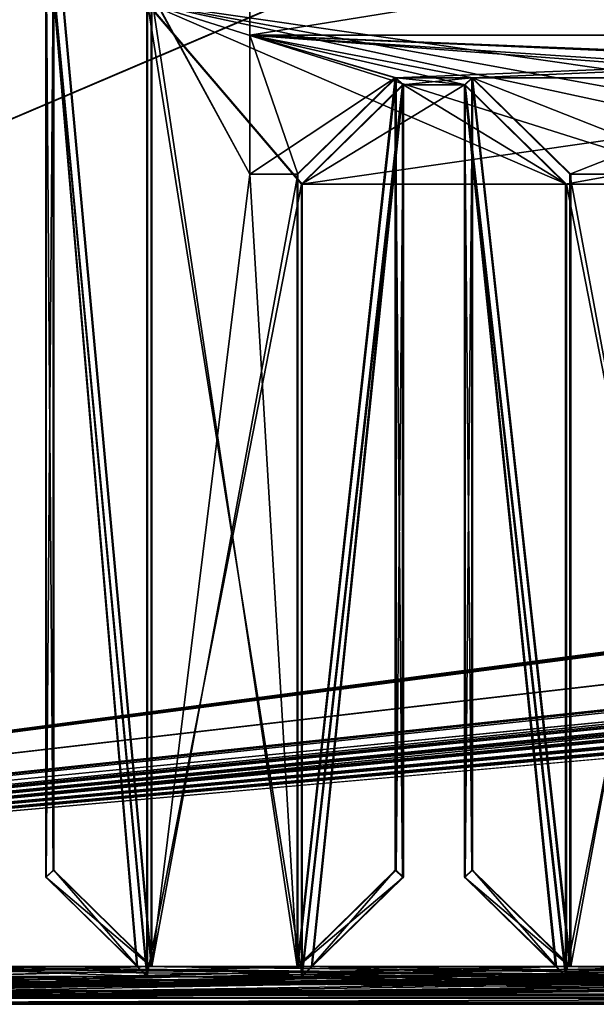
# Model space of a CAD drawing. Units: millimetres. Extents: x -750 to 750, y 0 to 935.
# Drawn here: x -546 to -490, y 0 to 96 of the extents above; entities that cross this region are included whole.
import ezdxf

# ---------------------------------------------------------------- set-up
doc = ezdxf.new("R2010")
doc.units = ezdxf.units.MM
doc.header["$LTSCALE"] = 52.148148
for name, color, linetype in [('17', 7, 'CONTINUOUS'), ('29', 7, 'CONTINUOUS'), ('31', 7, 'CONTINUOUS'), ('35', 7, 'CONTINUOUS'), ('40', 7, 'CONTINUOUS'), ('42', 7, 'CONTINUOUS'), ('43', 7, 'CONTINUOUS'), ('49', 7, 'CONTINUOUS'), ('527', 7, 'CONTINUOUS'), ('543', 7, 'CONTINUOUS'), ('544', 7, 'CONTINUOUS'), ('545', 7, 'CONTINUOUS'), ('546', 7, 'CONTINUOUS'), ('548', 7, 'CONTINUOUS'), ('549', 7, 'CONTINUOUS'), ('55', 7, 'CONTINUOUS'), ('550', 7, 'CONTINUOUS'), ('552', 7, 'CONTINUOUS'), ('557', 7, 'CONTINUOUS'), ('558', 7, 'CONTINUOUS'), ('564', 7, 'CONTINUOUS'), ('568', 7, 'CONTINUOUS'), ('572', 7, 'CONTINUOUS'), ('575', 7, 'CONTINUOUS'), ('59', 7, 'CONTINUOUS'), ('598', 7, 'CONTINUOUS'), ('60', 7, 'CONTINUOUS'), ('601', 7, 'CONTINUOUS'), ('602', 7, 'CONTINUOUS'), ('605', 7, 'CONTINUOUS'), ('607', 7, 'CONTINUOUS'), ('63', 7, 'CONTINUOUS'), ('69', 7, 'CONTINUOUS'), ('71', 7, 'CONTINUOUS'), ('76', 7, 'CONTINUOUS'), ('809', 7, 'CONTINUOUS'), ('81', 7, 'CONTINUOUS'), ('814', 7, 'CONTINUOUS'), ('82', 7, 'CONTINUOUS'), ('822', 7, 'CONTINUOUS'), ('838', 7, 'CONTINUOUS'), ('86', 7, 'CONTINUOUS'), ('862', 7, 'CONTINUOUS'), ('863', 7, 'CONTINUOUS'), ('865', 7, 'CONTINUOUS'), ('886', 7, 'CONTINUOUS'), ('892', 7, 'CONTINUOUS'), ('97', 7, 'CONTINUOUS'), ('99', 7, 'CONTINUOUS')]:
    doc.layers.add(name, color=color, linetype=linetype)

msp = doc.modelspace()

# ---------------------------------------------------------------- linework, layer by layer
at = {"layer": '17', "color": 250, "linetype": 'Continuous', "true_color": 0x1a1a1a}
for points in [[(-492.292, 3.669, 375.124), (-492.292, 80.572, 100.965), (-501.814, 89.912, 103.585), (-492.292, 3.669, 375.124)], [(-492.292, 3.669, 375.124), (-501.814, 89.912, 103.585), (-501.814, 13.009, 377.744), (-492.292, 3.669, 375.124)]]:
    msp.add_3dface(points, dxfattribs=at)
at = {"layer": '29', "color": 250, "linetype": 'Continuous', "true_color": 0x1a1a1a}
for points in [[(-492.711, 2.706, 374.854), (-493.693, 3.669, 375.124), (-502.528, 89.237, 103.396), (-492.711, 2.706, 374.854)], [(-502.528, 89.237, 103.396), (-493.693, 3.669, 375.124), (-502.528, 12.334, 377.555), (-502.528, 89.237, 103.396)], [(-492.711, 79.609, 100.695), (-492.711, 2.706, 374.854), (-502.528, 89.237, 103.396), (-492.711, 79.609, 100.695)]]:
    msp.add_3dface(points, dxfattribs=at)
at = {"layer": '31', "color": 250, "linetype": 'Continuous', "true_color": 0x1a1a1a}
for points in [[(-543.161, 12.334, 377.555), (-534.326, 3.669, 375.124), (-542.447, 13.009, 377.744), (-543.161, 12.334, 377.555)], [(-534.326, 3.669, 375.124), (-532.925, 3.669, 375.124), (-542.447, 13.009, 377.744), (-534.326, 3.669, 375.124)]]:
    msp.add_3dface(points, dxfattribs=at)
at = {"layer": '35', "color": 250, "linetype": 'Continuous', "true_color": 0x1a1a1a}
for points in [[(-518.764, 80.572, 100.965), (-518.764, 3.669, 375.124), (-509.241, 89.912, 103.585), (-518.764, 80.572, 100.965)], [(-509.241, 89.912, 103.585), (-518.764, 3.669, 375.124), (-509.241, 13.009, 377.744), (-509.241, 89.912, 103.585)]]:
    msp.add_3dface(points, dxfattribs=at)
at = {"layer": '40', "color": 250, "linetype": 'Continuous', "true_color": 0x1a1a1a}
for points in [[(-508.528, 89.237, 103.396), (-509.241, 89.912, 103.585), (-509.241, 13.009, 377.744), (-508.528, 89.237, 103.396)], [(-508.528, 12.334, 377.555), (-508.528, 89.237, 103.396), (-509.241, 13.009, 377.744), (-508.528, 12.334, 377.555)]]:
    msp.add_3dface(points, dxfattribs=at)
at = {"layer": '42', "color": 250, "linetype": 'Continuous', "true_color": 0x1a1a1a}
for points in [[(-517.363, 3.669, 375.124), (-493.693, 3.669, 375.124), (-518.344, 2.706, 374.854), (-517.363, 3.669, 375.124)], [(-493.693, 3.669, 375.124), (-492.711, 2.706, 374.854), (-518.344, 2.706, 374.854), (-493.693, 3.669, 375.124)]]:
    msp.add_3dface(points, dxfattribs=at)
at = {"layer": '43', "color": 250, "linetype": 'Continuous', "true_color": 0x1a1a1a}
for points in [[(-542.447, 107.467, 41.001), (-543.161, 106.792, 40.812), (-543.161, 12.334, 377.555), (-542.447, 107.467, 41.001)], [(-542.447, 107.467, 41.001), (-543.161, 12.334, 377.555), (-542.447, 13.009, 377.744), (-542.447, 107.467, 41.001)]]:
    msp.add_3dface(points, dxfattribs=at)
at = {"layer": '49', "color": 250, "linetype": 'Continuous', "true_color": 0x1a1a1a}
for points in [[(-533.344, 2.706, 374.854), (-534.326, 3.669, 375.124), (-543.161, 106.792, 40.812), (-533.344, 2.706, 374.854)], [(-543.161, 106.792, 40.812), (-534.326, 3.669, 375.124), (-543.161, 12.334, 377.555), (-543.161, 106.792, 40.812)], [(-533.344, 97.164, 38.11), (-533.344, 2.706, 374.854), (-543.161, 106.792, 40.812), (-533.344, 97.164, 38.11)]]:
    msp.add_3dface(points, dxfattribs=at)
at = {"layer": '527', "color": 250, "linetype": 'Continuous', "true_color": 0x1a1a1a}
for points in [[(-501.896, 89.911, -103.584), (-501.896, 13.008, -377.744), (-502.61, 89.237, -103.395), (-501.896, 89.911, -103.584)], [(-502.61, 89.237, -103.395), (-501.896, 13.008, -377.744), (-502.61, 12.334, -377.555), (-502.61, 89.237, -103.395)]]:
    msp.add_3dface(points, dxfattribs=at)
at = {"layer": '543', "color": 250, "linetype": 'Continuous', "true_color": 0x1a1a1a}
for points in [[(-509.324, 89.911, -103.584), (-508.61, 89.237, -103.395), (-508.61, 12.334, -377.555), (-509.324, 89.911, -103.584)], [(-509.324, 13.008, -377.744), (-509.324, 89.911, -103.584), (-508.61, 12.334, -377.555), (-509.324, 13.008, -377.744)]]:
    msp.add_3dface(points, dxfattribs=at)
at = {"layer": '544', "color": 250, "linetype": 'Continuous', "true_color": 0x1a1a1a}
for points in [[(-501.896, 13.008, -377.744), (-492.39, 3.669, -375.124), (-502.61, 12.334, -377.555), (-501.896, 13.008, -377.744)], [(-492.39, 3.669, -375.124), (-493.79, 3.669, -375.124), (-502.61, 12.334, -377.555), (-492.39, 3.669, -375.124)]]:
    msp.add_3dface(points, dxfattribs=at)
at = {"layer": '545', "color": 250, "linetype": 'Continuous', "true_color": 0x1a1a1a}
for points in [[(-532.99, 98.127, -38.381), (-532.99, 3.669, -375.124), (-542.496, 107.466, -41.001), (-532.99, 98.127, -38.381)], [(-542.496, 107.466, -41.001), (-532.99, 3.669, -375.124), (-542.496, 13.008, -377.744), (-542.496, 107.466, -41.001)]]:
    msp.add_3dface(points, dxfattribs=at)
at = {"layer": '546', "color": 250, "linetype": 'Continuous', "true_color": 0x1a1a1a}
for points in [[(-523.41, 80.572, -100.964), (-523.41, 94.051, -104.745), (-509.324, 89.911, -103.584), (-523.41, 80.572, -100.964)], [(-523.41, 94.051, -104.745), (-406.38, 94.051, -104.745), (-509.324, 89.911, -103.584), (-523.41, 94.051, -104.745)], [(-406.38, 94.051, -104.745), (-501.896, 89.911, -103.584), (-509.324, 89.911, -103.584), (-406.38, 94.051, -104.745)], [(-501.896, 89.911, -103.584), (-406.38, 94.051, -104.745), (-468.609, 89.911, -103.584), (-501.896, 89.911, -103.584)], [(-518.83, 80.572, -100.964), (-523.41, 80.572, -100.964), (-509.324, 89.911, -103.584), (-518.83, 80.572, -100.964)], [(-509.324, 89.911, -103.584), (-501.896, 89.911, -103.584), (-508.61, 89.237, -103.395), (-509.324, 89.911, -103.584)], [(-501.896, 89.911, -103.584), (-502.61, 89.237, -103.395), (-508.61, 89.237, -103.395), (-501.896, 89.911, -103.584)], [(-492.39, 80.572, -100.964), (-501.896, 89.911, -103.584), (-468.609, 89.911, -103.584), (-492.39, 80.572, -100.964)], [(-478.115, 80.572, -100.964), (-492.39, 80.572, -100.964), (-468.609, 89.911, -103.584), (-478.115, 80.572, -100.964)], [(-492.81, 79.609, -100.694), (-518.41, 79.609, -100.694), (-502.61, 89.237, -103.395), (-492.81, 79.609, -100.694)], [(-502.61, 89.237, -103.395), (-518.41, 79.609, -100.694), (-508.61, 89.237, -103.395), (-502.61, 89.237, -103.395)]]:
    msp.add_3dface(points, dxfattribs=at)
at = {"layer": '548', "color": 250, "linetype": 'Continuous', "true_color": 0x1a1a1a}
for points in [[(-523.41, 80.572, -100.964), (-523.41, 99.477, -33.566), (-523.41, 112.957, -37.347), (-523.41, 80.572, -100.964)], [(-523.41, 94.051, -104.745), (-523.41, 80.572, -100.964), (-523.41, 112.957, -37.347), (-523.41, 94.051, -104.745)]]:
    msp.add_3dface(points, dxfattribs=at)
at = {"layer": '549', "color": 250, "linetype": 'Continuous', "true_color": 0x1a1a1a}
for points in [[(-543.21, 106.792, -40.812), (-542.496, 107.466, -41.001), (-542.496, 13.008, -377.744), (-543.21, 106.792, -40.812)], [(-543.21, 12.334, -377.555), (-543.21, 106.792, -40.812), (-542.496, 13.008, -377.744), (-543.21, 12.334, -377.555)]]:
    msp.add_3dface(points, dxfattribs=at)
at = {"layer": '55', "color": 250, "linetype": 'Continuous', "true_color": 0x1a1a1a}
for points in [[(-523.41, 80.572, 100.965), (-518.764, 80.572, 100.965), (-523.41, 94.051, 104.746), (-523.41, 80.572, 100.965)], [(-518.764, 80.572, 100.965), (-509.241, 89.912, 103.585), (-523.41, 94.051, 104.746), (-518.764, 80.572, 100.965)], [(-461.181, 89.912, 103.585), (-427.976, 89.912, 103.585), (-523.41, 94.051, 104.746), (-461.181, 89.912, 103.585)], [(-523.41, 94.051, 104.746), (-427.976, 89.912, 103.585), (-420.549, 89.912, 103.585), (-523.41, 94.051, 104.746)], [(-468.609, 89.912, 103.585), (-461.181, 89.912, 103.585), (-523.41, 94.051, 104.746), (-468.609, 89.912, 103.585)], [(-501.814, 89.912, 103.585), (-468.609, 89.912, 103.585), (-523.41, 94.051, 104.746), (-501.814, 89.912, 103.585)], [(-502.528, 89.237, 103.396), (-501.814, 89.912, 103.585), (-523.41, 94.051, 104.746), (-502.528, 89.237, 103.396)], [(-509.241, 89.912, 103.585), (-502.528, 89.237, 103.396), (-523.41, 94.051, 104.746), (-509.241, 89.912, 103.585)], [(-406.38, 94.051, 104.746), (-523.41, 94.051, 104.746), (-420.549, 89.912, 103.585), (-406.38, 94.051, 104.746)], [(-508.528, 89.237, 103.396), (-502.528, 89.237, 103.396), (-509.241, 89.912, 103.585), (-508.528, 89.237, 103.396)], [(-492.292, 80.572, 100.965), (-478.131, 80.572, 100.965), (-501.814, 89.912, 103.585), (-492.292, 80.572, 100.965)], [(-478.131, 80.572, 100.965), (-468.609, 89.912, 103.585), (-501.814, 89.912, 103.585), (-478.131, 80.572, 100.965)], [(-518.344, 79.609, 100.695), (-492.711, 79.609, 100.695), (-508.528, 89.237, 103.396), (-518.344, 79.609, 100.695)], [(-492.711, 79.609, 100.695), (-502.528, 89.237, 103.396), (-508.528, 89.237, 103.396), (-492.711, 79.609, 100.695)]]:
    msp.add_3dface(points, dxfattribs=at)
at = {"layer": '550', "color": 250, "linetype": 'Continuous', "true_color": 0x1a1a1a}
for points in [[(-532.99, 3.669, -375.124), (-543.21, 12.334, -377.555), (-542.496, 13.008, -377.744), (-532.99, 3.669, -375.124)], [(-532.99, 3.669, -375.124), (-534.39, 3.669, -375.124), (-543.21, 12.334, -377.555), (-532.99, 3.669, -375.124)]]:
    msp.add_3dface(points, dxfattribs=at)
at = {"layer": '552', "color": 250, "linetype": 'Continuous', "true_color": 0x1a1a1a}
for points in [[(-310.18, 0.005, -384.482), (-619.61, 0.005, -384.482), (-310.18, 0.968, -384.752), (-310.18, 0.005, -384.482)], [(-619.61, 0.005, -384.482), (-619.61, 0.968, -384.752), (-310.18, 0.968, -384.752), (-619.61, 0.005, -384.482)]]:
    msp.add_3dface(points, dxfattribs=at)
at = {"layer": '557', "color": 250, "linetype": 'Continuous', "true_color": 0x1a1a1a}
for points in [[(-518.41, 2.706, -374.854), (-492.81, 2.706, -374.854), (-517.43, 3.669, -375.124), (-518.41, 2.706, -374.854)], [(-492.81, 2.706, -374.854), (-493.79, 3.669, -375.124), (-517.43, 3.669, -375.124), (-492.81, 2.706, -374.854)]]:
    msp.add_3dface(points, dxfattribs=at)
at = {"layer": '558', "color": 250, "linetype": 'Continuous', "true_color": 0x1a1a1a}
for points in [[(-523.41, 99.477, -33.566), (-523.41, 80.572, -100.964), (-532.99, 98.127, -38.381), (-523.41, 99.477, -33.566)], [(-523.41, 80.572, -100.964), (-518.83, 3.669, -375.124), (-532.99, 98.127, -38.381), (-523.41, 80.572, -100.964)], [(-532.99, 98.127, -38.381), (-518.83, 3.669, -375.124), (-532.99, 3.669, -375.124), (-532.99, 98.127, -38.381)], [(-518.83, 80.572, -100.964), (-518.83, 3.669, -375.124), (-523.41, 80.572, -100.964), (-518.83, 80.572, -100.964)], [(-492.39, 3.669, -375.124), (-492.39, 80.572, -100.964), (-478.115, 3.669, -375.124), (-492.39, 3.669, -375.124)], [(-478.115, 3.669, -375.124), (-492.39, 80.572, -100.964), (-478.115, 80.572, -100.964), (-478.115, 3.669, -375.124)], [(-310.18, 0.968, -384.752), (-619.61, 0.968, -384.752), (-600.03, 3.669, -375.124), (-310.18, 0.968, -384.752)], [(-598.63, 3.669, -375.124), (-310.18, 0.968, -384.752), (-600.03, 3.669, -375.124), (-598.63, 3.669, -375.124)], [(-310.18, 0.968, -384.752), (-598.63, 3.669, -375.124), (-574.99, 3.669, -375.124), (-310.18, 0.968, -384.752)], [(-573.59, 3.669, -375.124), (-310.18, 0.968, -384.752), (-574.99, 3.669, -375.124), (-573.59, 3.669, -375.124)], [(-559.43, 3.669, -375.124), (-310.18, 0.968, -384.752), (-573.59, 3.669, -375.124), (-559.43, 3.669, -375.124)], [(-310.18, 0.968, -384.752), (-559.43, 3.669, -375.124), (-558.03, 3.669, -375.124), (-310.18, 0.968, -384.752)], [(-534.39, 3.669, -375.124), (-310.18, 0.968, -384.752), (-558.03, 3.669, -375.124), (-534.39, 3.669, -375.124)], [(-532.99, 3.669, -375.124), (-310.18, 0.968, -384.752), (-534.39, 3.669, -375.124), (-532.99, 3.669, -375.124)], [(-518.83, 3.669, -375.124), (-310.18, 0.968, -384.752), (-532.99, 3.669, -375.124), (-518.83, 3.669, -375.124)], [(-517.43, 3.669, -375.124), (-310.18, 0.968, -384.752), (-518.83, 3.669, -375.124), (-517.43, 3.669, -375.124)], [(-493.79, 3.669, -375.124), (-310.18, 0.968, -384.752), (-517.43, 3.669, -375.124), (-493.79, 3.669, -375.124)], [(-492.39, 3.669, -375.124), (-310.18, 0.968, -384.752), (-493.79, 3.669, -375.124), (-492.39, 3.669, -375.124)], [(-310.18, 0.968, -384.752), (-492.39, 3.669, -375.124), (-478.115, 3.669, -375.124), (-310.18, 0.968, -384.752)]]:
    msp.add_3dface(points, dxfattribs=at)
at = {"layer": '564', "color": 250, "linetype": 'Continuous', "true_color": 0x1a1a1a}
for points in [[(-492.39, 80.572, -100.964), (-492.39, 3.669, -375.124), (-501.896, 89.911, -103.584), (-492.39, 80.572, -100.964)], [(-492.39, 3.669, -375.124), (-501.896, 13.008, -377.744), (-501.896, 89.911, -103.584), (-492.39, 3.669, -375.124)]]:
    msp.add_3dface(points, dxfattribs=at)
at = {"layer": '568', "color": 250, "linetype": 'Continuous', "true_color": 0x1a1a1a}
for points in [[(-518.41, 79.609, -100.694), (-396.38, 97.164, -38.111), (-533.41, 97.164, -38.11), (-518.41, 79.609, -100.694)], [(-533.41, 2.706, -374.854), (-518.41, 79.609, -100.694), (-533.41, 97.164, -38.11), (-533.41, 2.706, -374.854)], [(-518.41, 79.609, -100.694), (-492.81, 79.609, -100.694), (-396.38, 97.164, -38.111), (-518.41, 79.609, -100.694)], [(-492.81, 79.609, -100.694), (-477.695, 79.609, -100.694), (-396.38, 97.164, -38.111), (-492.81, 79.609, -100.694)], [(-518.41, 2.706, -374.854), (-518.41, 79.609, -100.694), (-533.41, 2.706, -374.854), (-518.41, 2.706, -374.854)], [(-492.81, 2.706, -374.854), (-477.695, 2.706, -374.854), (-477.695, 79.609, -100.694), (-492.81, 2.706, -374.854)], [(-492.81, 79.609, -100.694), (-492.81, 2.706, -374.854), (-477.695, 79.609, -100.694), (-492.81, 79.609, -100.694)], [(-452.095, 2.706, -374.854), (-477.695, 2.706, -374.854), (-619.61, 0.005, -384.482), (-452.095, 2.706, -374.854)], [(-452.095, 2.706, -374.854), (-619.61, 0.005, -384.482), (-436.98, 2.706, -374.854), (-452.095, 2.706, -374.854)], [(-619.61, 0.005, -384.482), (-477.695, 2.706, -374.854), (-492.81, 2.706, -374.854), (-619.61, 0.005, -384.482)], [(-619.61, 0.005, -384.482), (-310.18, 0.005, -384.482), (-330.18, 2.706, -374.854), (-619.61, 0.005, -384.482)], [(-518.41, 2.706, -374.854), (-619.61, 0.005, -384.482), (-492.81, 2.706, -374.854), (-518.41, 2.706, -374.854)], [(-619.61, 0.005, -384.482), (-518.41, 2.706, -374.854), (-533.41, 2.706, -374.854), (-619.61, 0.005, -384.482)], [(-436.98, 2.706, -374.854), (-619.61, 0.005, -384.482), (-411.38, 2.706, -374.854), (-436.98, 2.706, -374.854)], [(-411.38, 2.706, -374.854), (-619.61, 0.005, -384.482), (-396.38, 2.706, -374.854), (-411.38, 2.706, -374.854)], [(-619.61, 0.005, -384.482), (-330.18, 2.706, -374.854), (-355.78, 2.706, -374.854), (-619.61, 0.005, -384.482)], [(-619.61, 0.005, -384.482), (-355.78, 2.706, -374.854), (-370.78, 2.706, -374.854), (-619.61, 0.005, -384.482)], [(-619.61, 0.005, -384.482), (-370.78, 2.706, -374.854), (-396.38, 2.706, -374.854), (-619.61, 0.005, -384.482)], [(-619.61, 0.005, -384.482), (-533.41, 2.706, -374.854), (-559.01, 2.706, -374.854), (-619.61, 0.005, -384.482)]]:
    msp.add_3dface(points, dxfattribs=at)
at = {"layer": '572', "color": 250, "linetype": 'Continuous', "true_color": 0x1a1a1a}
for points in [[(-533.41, 2.706, -374.854), (-533.41, 97.164, -38.11), (-543.21, 106.792, -40.812), (-533.41, 2.706, -374.854)], [(-534.39, 3.669, -375.124), (-533.41, 2.706, -374.854), (-543.21, 106.792, -40.812), (-534.39, 3.669, -375.124)], [(-543.21, 12.334, -377.555), (-534.39, 3.669, -375.124), (-543.21, 106.792, -40.812), (-543.21, 12.334, -377.555)]]:
    msp.add_3dface(points, dxfattribs=at)
at = {"layer": '575', "color": 250, "linetype": 'Continuous', "true_color": 0x1a1a1a}
for points in [[(-518.83, 3.669, -375.124), (-518.83, 80.572, -100.964), (-509.324, 89.911, -103.584), (-518.83, 3.669, -375.124)], [(-518.83, 3.669, -375.124), (-509.324, 89.911, -103.584), (-509.324, 13.008, -377.744), (-518.83, 3.669, -375.124)]]:
    msp.add_3dface(points, dxfattribs=at)
at = {"layer": '59', "color": 250, "linetype": 'Continuous', "true_color": 0x1a1a1a}
for points in [[(-557.995, 3.669, 375.124), (-534.326, 3.669, 375.124), (-558.977, 2.706, 374.854), (-557.995, 3.669, 375.124)], [(-534.326, 3.669, 375.124), (-533.344, 2.706, 374.854), (-558.977, 2.706, 374.854), (-534.326, 3.669, 375.124)]]:
    msp.add_3dface(points, dxfattribs=at)
at = {"layer": '598', "color": 250, "linetype": 'Continuous', "true_color": 0x1a1a1a}
for points in [[(-492.81, 2.706, -374.854), (-492.81, 79.609, -100.694), (-502.61, 89.237, -103.395), (-492.81, 2.706, -374.854)], [(-493.79, 3.669, -375.124), (-492.81, 2.706, -374.854), (-502.61, 89.237, -103.395), (-493.79, 3.669, -375.124)], [(-493.79, 3.669, -375.124), (-502.61, 89.237, -103.395), (-502.61, 12.334, -377.555), (-493.79, 3.669, -375.124)]]:
    msp.add_3dface(points, dxfattribs=at)
at = {"layer": '60', "color": 250, "linetype": 'Continuous', "true_color": 0x1a1a1a}
for points in [[(-501.814, 89.912, 103.585), (-502.528, 89.237, 103.396), (-502.528, 12.334, 377.555), (-501.814, 89.912, 103.585)], [(-501.814, 13.009, 377.744), (-501.814, 89.912, 103.585), (-502.528, 12.334, 377.555), (-501.814, 13.009, 377.744)]]:
    msp.add_3dface(points, dxfattribs=at)
at = {"layer": '601', "color": 250, "linetype": 'Continuous', "true_color": 0x1a1a1a}
for points in [[(-517.43, 3.669, -375.124), (-518.83, 3.669, -375.124), (-509.324, 13.008, -377.744), (-517.43, 3.669, -375.124)], [(-517.43, 3.669, -375.124), (-509.324, 13.008, -377.744), (-508.61, 12.334, -377.555), (-517.43, 3.669, -375.124)]]:
    msp.add_3dface(points, dxfattribs=at)
at = {"layer": '602', "color": 250, "linetype": 'Continuous', "true_color": 0x1a1a1a}
for points in [[(-406.38, 94.051, -104.745), (-523.41, 94.051, -104.745), (-406.38, 112.957, -37.347), (-406.38, 94.051, -104.745)], [(-406.38, 112.957, -37.347), (-523.41, 94.051, -104.745), (-523.41, 112.957, -37.347), (-406.38, 112.957, -37.347)]]:
    msp.add_3dface(points, dxfattribs=at)
at = {"layer": '605', "color": 250, "linetype": 'Continuous', "true_color": 0x1a1a1a}
for points in [[(-518.41, 79.609, -100.694), (-518.41, 2.706, -374.854), (-508.61, 89.237, -103.395), (-518.41, 79.609, -100.694)], [(-518.41, 2.706, -374.854), (-517.43, 3.669, -375.124), (-508.61, 89.237, -103.395), (-518.41, 2.706, -374.854)], [(-508.61, 89.237, -103.395), (-517.43, 3.669, -375.124), (-508.61, 12.334, -377.555), (-508.61, 89.237, -103.395)]]:
    msp.add_3dface(points, dxfattribs=at)
at = {"layer": '607', "color": 250, "linetype": 'Continuous', "true_color": 0x1a1a1a}
for points in [[(-559.01, 2.706, -374.854), (-533.41, 2.706, -374.854), (-558.03, 3.669, -375.124), (-559.01, 2.706, -374.854)], [(-533.41, 2.706, -374.854), (-534.39, 3.669, -375.124), (-558.03, 3.669, -375.124), (-533.41, 2.706, -374.854)]]:
    msp.add_3dface(points, dxfattribs=at)
at = {"layer": '63', "color": 250, "linetype": 'Continuous', "true_color": 0x1a1a1a}
for points in [[(-523.41, 94.051, 104.746), (-406.38, 94.051, 104.746), (-523.41, 112.957, 37.347), (-523.41, 94.051, 104.746)], [(-523.41, 112.957, 37.347), (-406.38, 94.051, 104.746), (-406.38, 112.957, 37.347), (-523.41, 112.957, 37.347)]]:
    msp.add_3dface(points, dxfattribs=at)
at = {"layer": '69', "color": 250, "linetype": 'Continuous', "true_color": 0x1a1a1a}
for points in [[(-517.363, 3.669, 375.124), (-518.344, 2.706, 374.854), (-508.528, 89.237, 103.396), (-517.363, 3.669, 375.124)], [(-518.344, 2.706, 374.854), (-518.344, 79.609, 100.695), (-508.528, 89.237, 103.396), (-518.344, 2.706, 374.854)], [(-517.363, 3.669, 375.124), (-508.528, 89.237, 103.396), (-508.528, 12.334, 377.555), (-517.363, 3.669, 375.124)]]:
    msp.add_3dface(points, dxfattribs=at)
at = {"layer": '71', "color": 250, "linetype": 'Continuous', "true_color": 0x1a1a1a}
for points in [[(-310.18, 0.968, 384.752), (-619.61, 0.968, 384.752), (-310.18, 0.005, 384.482), (-310.18, 0.968, 384.752)], [(-619.61, 0.968, 384.752), (-619.61, 0.005, 384.482), (-310.18, 0.005, 384.482), (-619.61, 0.968, 384.752)]]:
    msp.add_3dface(points, dxfattribs=at)
at = {"layer": '76', "color": 250, "linetype": 'Continuous', "true_color": 0x1a1a1a}
for points in [[(-493.693, 3.669, 375.124), (-501.814, 13.009, 377.744), (-502.528, 12.334, 377.555), (-493.693, 3.669, 375.124)], [(-493.693, 3.669, 375.124), (-492.292, 3.669, 375.124), (-501.814, 13.009, 377.744), (-493.693, 3.669, 375.124)]]:
    msp.add_3dface(points, dxfattribs=at)
at = {"layer": '809', "linetype": 'Continuous'}
for points in [[(749, 1, -399), (-749, 1, -399), (735, 1, -385), (749, 1, -399)], [(735, 1, -385), (-749, 1, -399), (-735, 1, -385), (735, 1, -385)], [(-748, 1, 399), (748, 1, 399), (-735, 1, 385), (-748, 1, 399)], [(-735, 1, 385), (748, 1, 399), (735, 1, 385), (-735, 1, 385)]]:
    msp.add_3dface(points, dxfattribs=at)
at = {"layer": '81', "color": 250, "linetype": 'Continuous', "true_color": 0x1a1a1a}
for points in [[(-523.41, 99.477, 33.566), (-523.41, 80.572, 100.965), (-523.41, 112.957, 37.347), (-523.41, 99.477, 33.566)], [(-523.41, 80.572, 100.965), (-523.41, 94.051, 104.746), (-523.41, 112.957, 37.347), (-523.41, 80.572, 100.965)]]:
    msp.add_3dface(points, dxfattribs=at)
at = {"layer": '814', "linetype": 'Continuous'}
for points in [[(748, 148, 400), (-748, 148, 400), (7, 87, 400), (748, 148, 400)], [(-748, 148, 400), (-748, 2, 400), (-45, 71, 400), (-748, 148, 400)], [(-26, 76, 400), (-748, 148, 400), (-26.527, 75.85, 400), (-26, 76, 400)], [(-748, 148, 400), (-26, 76, 400), (-14, 76, 400), (-748, 148, 400)], [(-26.527, 75.85, 400), (-748, 148, 400), (-26.873, 75.488, 400), (-26.527, 75.85, 400)], [(-26.873, 75.488, 400), (-748, 148, 400), (-33, 76, 400), (-26.873, 75.488, 400)], [(-748, 148, 400), (-14, 76, 400), (-8, 86, 400), (-748, 148, 400)], [(-45, 76, 400), (-748, 148, 400), (-45.527, 75.85, 400), (-45, 76, 400)], [(-748, 148, 400), (-45, 76, 400), (-33, 76, 400), (-748, 148, 400)], [(-45.527, 75.85, 400), (-748, 148, 400), (-45.873, 75.488, 400), (-45.527, 75.85, 400)], [(-45.873, 75.488, 400), (-748, 148, 400), (-46, 75, 400), (-45.873, 75.488, 400)], [(-46, 75, 400), (-748, 148, 400), (-46, 72, 400), (-46, 75, 400)], [(-46, 72, 400), (-748, 148, 400), (-45.85, 71.473, 400), (-46, 72, 400)], [(-45.85, 71.473, 400), (-748, 148, 400), (-45.488, 71.127, 400), (-45.85, 71.473, 400)], [(-45.488, 71.127, 400), (-748, 148, 400), (-45, 71, 400), (-45.488, 71.127, 400)], [(7, 87, 400), (-748, 148, 400), (-7, 87, 400), (7, 87, 400)], [(-7, 87, 400), (-748, 148, 400), (-7.527, 86.85, 400), (-7, 87, 400)], [(-7.527, 86.85, 400), (-748, 148, 400), (-7.873, 86.488, 400), (-7.527, 86.85, 400)], [(-7.873, 86.488, 400), (-748, 148, 400), (-8, 86, 400), (-7.873, 86.488, 400)], [(-748, 2, 400), (748, 2, 400), (-45, 71, 400), (-748, 2, 400)]]:
    msp.add_3dface(points, dxfattribs=at)
at = {"layer": '82', "color": 250, "linetype": 'Continuous', "true_color": 0x1a1a1a}
for points in [[(-518.764, 3.669, 375.124), (-508.528, 12.334, 377.555), (-509.241, 13.009, 377.744), (-518.764, 3.669, 375.124)], [(-518.764, 3.669, 375.124), (-517.363, 3.669, 375.124), (-508.528, 12.334, 377.555), (-518.764, 3.669, 375.124)]]:
    msp.add_3dface(points, dxfattribs=at)
at = {"layer": '822', "linetype": 'Continuous'}
for points in [[(395.5, 151, -400), (395.627, 150.512, -400), (-748, 0, -400), (395.5, 151, -400)], [(-396.012, 150.127, -400), (395.5, 151, -400), (-748, 0, -400), (-396.012, 150.127, -400)], [(395.627, 150.512, -400), (395.973, 150.15, -400), (-748, 0, -400), (395.627, 150.512, -400)], [(395.973, 150.15, -400), (396.5, 150, -400), (-748, 0, -400), (395.973, 150.15, -400)], [(-396.5, 150, -400), (-396.012, 150.127, -400), (-748, 0, -400), (-396.5, 150, -400)], [(396.5, 150, -400), (748, 150, -400), (-748, 0, -400), (396.5, 150, -400)], [(-748, 0, -400), (748, 150, -400), (748, 0, -400), (-748, 0, -400)], [(-748, 150, -400), (-396.5, 150, -400), (-748, 0, -400), (-748, 150, -400)]]:
    msp.add_3dface(points, dxfattribs=at)
at = {"layer": '838', "linetype": 'Continuous'}
for points in [[(-748, 0, -400), (748, 0, -400), (-735, 0, -385), (-748, 0, -400)], [(748, 0, 398), (-748, 0, 398), (735, 0, 385), (748, 0, 398)], [(735, 0, 385), (-748, 0, 398), (-735, 0, 385), (735, 0, 385)], [(748, 0, -400), (735, 0, -385), (-735, 0, -385), (748, 0, -400)]]:
    msp.add_3dface(points, dxfattribs=at)
at = {"layer": '86', "color": 250, "linetype": 'Continuous', "true_color": 0x1a1a1a}
for points in [[(-523.41, 80.572, 100.965), (-523.41, 99.477, 33.566), (-532.925, 98.127, 38.38), (-523.41, 80.572, 100.965)], [(-532.925, 3.669, 375.124), (-523.41, 80.572, 100.965), (-532.925, 98.127, 38.38), (-532.925, 3.669, 375.124)], [(-518.764, 80.572, 100.965), (-523.41, 80.572, 100.965), (-532.925, 3.669, 375.124), (-518.764, 80.572, 100.965)], [(-518.764, 3.669, 375.124), (-518.764, 80.572, 100.965), (-532.925, 3.669, 375.124), (-518.764, 3.669, 375.124)], [(-492.292, 80.572, 100.965), (-492.292, 3.669, 375.124), (-478.131, 80.572, 100.965), (-492.292, 80.572, 100.965)], [(-478.131, 80.572, 100.965), (-492.292, 3.669, 375.124), (-478.131, 3.669, 375.124), (-478.131, 80.572, 100.965)], [(-451.659, 3.669, 375.124), (-453.06, 3.669, 375.124), (-619.61, 0.968, 384.752), (-451.659, 3.669, 375.124)], [(-619.61, 0.968, 384.752), (-453.06, 3.669, 375.124), (-476.73, 3.669, 375.124), (-619.61, 0.968, 384.752)], [(-451.659, 3.669, 375.124), (-619.61, 0.968, 384.752), (-437.498, 3.669, 375.124), (-451.659, 3.669, 375.124)], [(-619.61, 0.968, 384.752), (-310.18, 0.968, 384.752), (-329.76, 3.669, 375.124), (-619.61, 0.968, 384.752)], [(-356.233, 3.669, 375.124), (-619.61, 0.968, 384.752), (-354.831, 3.669, 375.124), (-356.233, 3.669, 375.124)], [(-619.61, 0.968, 384.752), (-356.233, 3.669, 375.124), (-370.393, 3.669, 375.124), (-619.61, 0.968, 384.752)], [(-354.831, 3.669, 375.124), (-619.61, 0.968, 384.752), (-331.162, 3.669, 375.124), (-354.831, 3.669, 375.124)], [(-331.162, 3.669, 375.124), (-619.61, 0.968, 384.752), (-329.76, 3.669, 375.124), (-331.162, 3.669, 375.124)], [(-396.865, 3.669, 375.124), (-619.61, 0.968, 384.752), (-395.464, 3.669, 375.124), (-396.865, 3.669, 375.124)], [(-619.61, 0.968, 384.752), (-396.865, 3.669, 375.124), (-411.026, 3.669, 375.124), (-619.61, 0.968, 384.752)], [(-395.464, 3.669, 375.124), (-619.61, 0.968, 384.752), (-371.795, 3.669, 375.124), (-395.464, 3.669, 375.124)], [(-371.795, 3.669, 375.124), (-619.61, 0.968, 384.752), (-370.393, 3.669, 375.124), (-371.795, 3.669, 375.124)], [(-437.498, 3.669, 375.124), (-619.61, 0.968, 384.752), (-436.097, 3.669, 375.124), (-437.498, 3.669, 375.124)], [(-436.097, 3.669, 375.124), (-619.61, 0.968, 384.752), (-412.427, 3.669, 375.124), (-436.097, 3.669, 375.124)], [(-412.427, 3.669, 375.124), (-619.61, 0.968, 384.752), (-411.026, 3.669, 375.124), (-412.427, 3.669, 375.124)], [(-518.764, 3.669, 375.124), (-619.61, 0.968, 384.752), (-517.363, 3.669, 375.124), (-518.764, 3.669, 375.124)], [(-619.61, 0.968, 384.752), (-518.764, 3.669, 375.124), (-532.925, 3.669, 375.124), (-619.61, 0.968, 384.752)], [(-517.363, 3.669, 375.124), (-619.61, 0.968, 384.752), (-493.693, 3.669, 375.124), (-517.363, 3.669, 375.124)], [(-493.693, 3.669, 375.124), (-619.61, 0.968, 384.752), (-492.292, 3.669, 375.124), (-493.693, 3.669, 375.124)], [(-492.292, 3.669, 375.124), (-619.61, 0.968, 384.752), (-478.131, 3.669, 375.124), (-492.292, 3.669, 375.124)], [(-478.131, 3.669, 375.124), (-619.61, 0.968, 384.752), (-476.73, 3.669, 375.124), (-478.131, 3.669, 375.124)], [(-557.995, 3.669, 375.124), (-619.61, 0.968, 384.752), (-534.326, 3.669, 375.124), (-557.995, 3.669, 375.124)], [(-534.326, 3.669, 375.124), (-619.61, 0.968, 384.752), (-532.925, 3.669, 375.124), (-534.326, 3.669, 375.124)]]:
    msp.add_3dface(points, dxfattribs=at)
at = {"layer": '862', "linetype": 'Continuous'}
for points in [[(-748, 148, 399), (748, 148, 399), (-7, 87, 399), (-748, 148, 399)], [(-748, 1, 399), (-748, 148, 399), (-7, 87, 399), (-748, 1, 399)], [(-7.488, 86.873, 399), (-748, 1, 399), (-7, 87, 399), (-7.488, 86.873, 399)], [(-45.488, 75.873, 399), (-748, 1, 399), (-7.488, 86.873, 399), (-45.488, 75.873, 399)], [(-45.85, 75.527, 399), (-748, 1, 399), (-45.488, 75.873, 399), (-45.85, 75.527, 399)], [(-46, 75, 399), (-748, 1, 399), (-45.85, 75.527, 399), (-46, 75, 399)], [(-46, 72, 399), (-748, 1, 399), (-46, 75, 399), (-46, 72, 399)], [(-45.873, 71.512, 399), (-748, 1, 399), (-46, 72, 399), (-45.873, 71.512, 399)], [(-748, 1, 399), (-14, 71, 399), (-7.873, 71.512, 399), (-748, 1, 399)], [(-26.527, 71.15, 399), (-748, 1, 399), (-26.873, 71.512, 399), (-26.527, 71.15, 399)], [(-26.873, 71.512, 399), (-748, 1, 399), (-33, 71, 399), (-26.873, 71.512, 399)], [(-45.527, 71.15, 399), (-748, 1, 399), (-45.873, 71.512, 399), (-45.527, 71.15, 399)], [(32.473, 71.15, 399), (-748, 1, 399), (32.127, 71.512, 399), (32.473, 71.15, 399)], [(32.127, 71.512, 399), (-748, 1, 399), (26, 71, 399), (32.127, 71.512, 399)], [(13.473, 71.15, 399), (-748, 1, 399), (13.127, 71.512, 399), (13.473, 71.15, 399)], [(13.127, 71.512, 399), (-748, 1, 399), (7, 71, 399), (13.127, 71.512, 399)], [(-7.527, 71.15, 399), (-748, 1, 399), (-7.873, 71.512, 399), (-7.527, 71.15, 399)], [(-26, 71, 399), (-748, 1, 399), (-26.527, 71.15, 399), (-26, 71, 399)], [(-45, 71, 399), (-748, 1, 399), (-45.527, 71.15, 399), (-45, 71, 399)], [(33, 71, 399), (-748, 1, 399), (32.473, 71.15, 399), (33, 71, 399)], [(14, 71, 399), (-748, 1, 399), (13.473, 71.15, 399), (14, 71, 399)], [(-7, 71, 399), (-748, 1, 399), (-7.527, 71.15, 399), (-7, 71, 399)], [(748, 1, 399), (-748, 1, 399), (45, 71, 399), (748, 1, 399)], [(-14, 71, 399), (-748, 1, 399), (-26, 71, 399), (-14, 71, 399)], [(-33, 71, 399), (-748, 1, 399), (-45, 71, 399), (-33, 71, 399)], [(45, 71, 399), (-748, 1, 399), (33, 71, 399), (45, 71, 399)], [(26, 71, 399), (-748, 1, 399), (14, 71, 399), (26, 71, 399)], [(7, 71, 399), (-748, 1, 399), (-7, 71, 399), (7, 71, 399)]]:
    msp.add_3dface(points, dxfattribs=at)
at = {"layer": '863', "linetype": 'Continuous'}
for points in [[(748, 2, 400), (-748, 2, 400), (-748, 1.236, 399.848), (748, 2, 400)], [(748, 1.236, 399.848), (748, 2, 400), (-748, 1.236, 399.848), (748, 1.236, 399.848)], [(748, 0.586, 399.415), (748, 1.236, 399.848), (-748, 0.586, 399.415), (748, 0.586, 399.415)], [(748, 1.236, 399.848), (-748, 1.236, 399.848), (-748, 0.586, 399.415), (748, 1.236, 399.848)], [(748, 0.152, 398.765), (748, 0.586, 399.415), (-748, 0.152, 398.765), (748, 0.152, 398.765)], [(-748, 0.152, 398.765), (748, 0.586, 399.415), (-748, 0.586, 399.415), (-748, 0.152, 398.765)], [(748, 0, 398), (748, 0.152, 398.765), (-748, 0, 398), (748, 0, 398)], [(-748, 0, 398), (748, 0.152, 398.765), (-748, 0.152, 398.765), (-748, 0, 398)]]:
    msp.add_3dface(points, dxfattribs=at)
at = {"layer": '865', "linetype": 'Continuous'}
for points in [[(735, 1, -385), (-735, 1, -385), (735, 0, -385), (735, 1, -385)], [(735, 0, -385), (-735, 1, -385), (-735, 0, -385), (735, 0, -385)]]:
    msp.add_3dface(points, dxfattribs=at)
at = {"layer": '886', "linetype": 'Continuous'}
for points in [[(-748.85, 148.527, -399), (-749, 148, -399), (749, 1, -399), (-748.85, 148.527, -399)], [(-748.488, 148.873, -399), (-748.85, 148.527, -399), (749, 1, -399), (-748.488, 148.873, -399)], [(-748, 149, -399), (-748.488, 148.873, -399), (749, 1, -399), (-748, 149, -399)], [(-394.5, 149, -399), (-748, 149, -399), (749, 1, -399), (-394.5, 149, -399)], [(749, 1, -399), (-749, 148, -399), (-749, 1, -399), (749, 1, -399)]]:
    msp.add_3dface(points, dxfattribs=at)
at = {"layer": '892', "linetype": 'Continuous'}
for points in [[(-735, 1, 385), (735, 1, 385), (-735, 0, 385), (-735, 1, 385)], [(735, 1, 385), (735, 0, 385), (-735, 0, 385), (735, 1, 385)]]:
    msp.add_3dface(points, dxfattribs=at)
at = {"layer": '97', "color": 250, "linetype": 'Continuous', "true_color": 0x1a1a1a}
for points in [[(-411.446, 79.609, 100.695), (-437.079, 79.609, 100.695), (-533.344, 97.164, 38.11), (-411.446, 79.609, 100.695)], [(-396.446, 97.164, 38.111), (-411.446, 79.609, 100.695), (-533.344, 97.164, 38.11), (-396.446, 97.164, 38.111)], [(-437.079, 79.609, 100.695), (-452.079, 79.609, 100.695), (-533.344, 97.164, 38.11), (-437.079, 79.609, 100.695)], [(-452.079, 79.609, 100.695), (-477.711, 79.609, 100.695), (-533.344, 97.164, 38.11), (-452.079, 79.609, 100.695)], [(-477.711, 79.609, 100.695), (-492.711, 79.609, 100.695), (-533.344, 97.164, 38.11), (-477.711, 79.609, 100.695)], [(-492.711, 79.609, 100.695), (-518.344, 79.609, 100.695), (-533.344, 97.164, 38.11), (-492.711, 79.609, 100.695)], [(-518.344, 79.609, 100.695), (-518.344, 2.706, 374.854), (-533.344, 97.164, 38.11), (-518.344, 79.609, 100.695)], [(-533.344, 97.164, 38.11), (-518.344, 2.706, 374.854), (-533.344, 2.706, 374.854), (-533.344, 97.164, 38.11)], [(-477.711, 79.609, 100.695), (-477.711, 2.706, 374.854), (-492.711, 79.609, 100.695), (-477.711, 79.609, 100.695)], [(-492.711, 79.609, 100.695), (-477.711, 2.706, 374.854), (-492.711, 2.706, 374.854), (-492.711, 79.609, 100.695)], [(-310.18, 0.005, 384.482), (-619.61, 0.005, 384.482), (-599.61, 2.706, 374.854), (-310.18, 0.005, 384.482)], [(-573.977, 2.706, 374.854), (-310.18, 0.005, 384.482), (-599.61, 2.706, 374.854), (-573.977, 2.706, 374.854)], [(-558.977, 2.706, 374.854), (-310.18, 0.005, 384.482), (-573.977, 2.706, 374.854), (-558.977, 2.706, 374.854)], [(-533.344, 2.706, 374.854), (-310.18, 0.005, 384.482), (-558.977, 2.706, 374.854), (-533.344, 2.706, 374.854)], [(-518.344, 2.706, 374.854), (-310.18, 0.005, 384.482), (-533.344, 2.706, 374.854), (-518.344, 2.706, 374.854)], [(-492.711, 2.706, 374.854), (-310.18, 0.005, 384.482), (-518.344, 2.706, 374.854), (-492.711, 2.706, 374.854)], [(-477.711, 2.706, 374.854), (-310.18, 0.005, 384.482), (-492.711, 2.706, 374.854), (-477.711, 2.706, 374.854)]]:
    msp.add_3dface(points, dxfattribs=at)
at = {"layer": '99', "color": 250, "linetype": 'Continuous', "true_color": 0x1a1a1a}
for points in [[(-532.925, 3.669, 375.124), (-532.925, 98.127, 38.38), (-542.447, 107.467, 41.001), (-532.925, 3.669, 375.124)], [(-532.925, 3.669, 375.124), (-542.447, 107.467, 41.001), (-542.447, 13.009, 377.744), (-532.925, 3.669, 375.124)]]:
    msp.add_3dface(points, dxfattribs=at)

doc.saveas('drawing.dxf')
